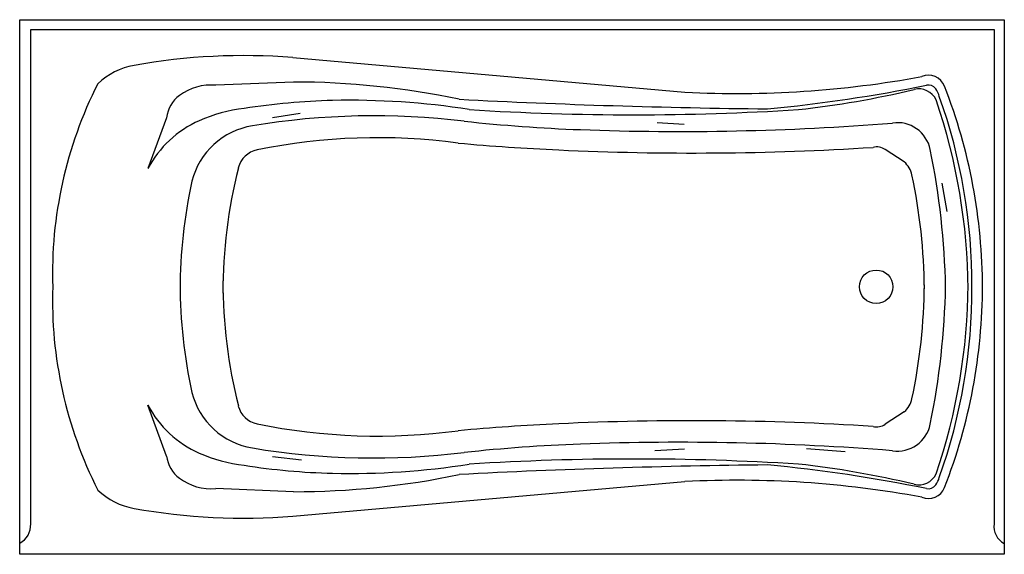
# Model space of a CAD drawing. Extents: x -33 to 33, y -35.9 to 0.
import ezdxf

# ---------------------------------------------------------------- set-up
doc = ezdxf.new("R2010")
doc.units = 0
doc.header["$MEASUREMENT"] = 0
doc.layers.get('0').update_dxf_attribs({"linetype": 'CONTINUOUS'})

msp = doc.modelspace()

# ---------------------------------------------------------------- linework, layer by layer
for p, q in [((-33.025, 0), (33.025, 0)), ((-33.025, -35.883), (-33.025, 0)), ((33.025, 0), (33.025, -35.866)), ((-32.29, -0.666), (32.337, -0.666)), ((-32.29, -33.837), (-32.29, -0.666)), ((32.337, -0.666), (32.337, -33.842)), ((-14.703, -2.541), (11.602, -4.865)), ((-14.655, -4.184), (-19.882, -4.398)), ((-23.181, -6.581), (-24.429, -9.989)), ((-14.226, -6.305), (-16.071, -6.58)), ((11.545, -7.03), (9.738, -6.916)), ((26.317, -9.546), (25.034, -8.711)), ((29.182, -12.87), (28.864, -10.965)), ((-23.181, -29.285), (-24.429, -25.877)), ((26.317, -26.32), (25.034, -27.155)), ((11.568, -28.823), (9.588, -28.931)), ((22.359, -29.004), (19.762, -28.804)), ((-16.07, -29.327), (-14.117, -29.542)), ((-14.703, -33.325), (11.602, -31.001)), ((-14.655, -31.682), (-19.882, -31.468)), ((33.025, -35.866), (-33.025, -35.883))]:
    msp.add_line(p, q)
msp.add_circle((24.43, -17.926), 1.126)
for centre, radius, start, end in [((-17.996, -44.264), 41.853, 85.48741, 100.13398), ((-24.529, -7.713), 4.723, 100.13398, 133.67322), ((15.099, 62.809), 67.764, 267.04134, 280.53221), ((27.924, -4.913), 1.184, 22.22517, 111.70711), ((-2.557, -17.057), 28.276, 153.17608, 181.78597), ((-20.186, -7.95), 3.564, 85.11879, 126.61621), ((-14.697, -58.52), 54.336, 78.16833, 89.95524), ((7.555, 94.963), 101.401, 275.42569, 281.51927), ((27.927, -4.995), 0.613, 35.95907, 101.52456), ((-6.092, -18.075), 37.657, 0.0923, 21.18787), ((-21.002, -6.85), 2.195, 126.61621, 172.9494), ((12.602, 54.819), 61.21, 276.19848, 283.57705), ((27.278, -5.948), 1.305, 25.713, 103.57705), ((27.19, -5.53), 1.523, 14.4757, 35.95907), ((-6.712, -17.776), 37.563, 359.72643, 19.6424), ((-10.983, -50.257), 44.846, 91.34758, 98.95784), ((-10.834, -56.588), 51.18, 81.04577, 91.34758), ((22.252, 490.304), 496.314, 267.01925, 269.41013), ((-9.68, -18.356), 40.28, 0.4022, 18.78908), ((-16.817, -16.167), 10.274, 96.41856, 114.0041), ((-9.246, -56.768), 50.317, 83.10932, 99.34624), ((8.172, 169.432), 175.812, 266.39989, 273.60011), ((-18.07, -13.353), 7.193, 114.0041, 152.11997), ((-16.599, -12.094), 5.041, 99.34624, 165.64951), ((8.758, 104.51), 111.966, 263.86457, 267.86384), ((11.256, 171.49), 178.993, 267.86384, 274.56937), ((25.846, -9.166), 2.256, 11.47391, 98.42447), ((-9.001, -48.356), 40.437, 82.34955, 101.5644), ((10.433, 147.745), 156.656, 264.8542, 267.32702), ((12.109, 183.636), 192.585, 267.32702, 273.60532), ((24.46, -9.594), 1.053, 56.95885, 103.1995), ((-16.779, -10.343), 1.636, 101.5644, 165.63821), ((-22.821, -19.045), 51.916, 1.18032, 11.47391), ((25.237, -10.759), 1.624, 12.02593, 48.34905), ((16.164, -18.491), 35.571, 166.08526, 179.7662), ((-10.436, -18.359), 38.098, 0.42718, 12.02593), ((12.155, -18.155), 34.423, 167.73784, 179.9242), ((12.155, -17.71), 34.423, 180.0758, 192.26216), ((16.164, -17.374), 35.571, 180.2338, 193.91474), ((-10.436, -17.507), 38.098, 347.97407, 359.57282), ((-9.68, -17.51), 40.28, 341.21092, 359.5978), ((-2.557, -18.809), 28.276, 178.21403, 206.82392), ((-22.821, -16.821), 51.916, 348.52609, 358.81968), ((-6.712, -18.09), 37.563, 340.3576, 0.27357), ((-6.092, -17.79), 37.657, 338.81213, 359.9077), ((-16.599, -23.772), 5.041, 194.35049, 260.65376), ((25.237, -25.106), 1.624, 311.65095, 347.97407), ((-18.07, -22.513), 7.193, 207.88003, 245.9959), ((-16.779, -25.523), 1.636, 194.36179, 258.4356), ((12.109, -219.501), 192.585, 86.39468, 92.67298), ((-9.001, 12.491), 40.437, 258.4356, 277.65045), ((10.433, -183.611), 156.656, 92.67298, 95.1458), ((24.46, -26.272), 1.053, 256.8005, 303.04115), ((25.846, -26.699), 2.256, 261.57553, 348.52609), ((11.256, -207.356), 178.993, 85.43063, 92.13616), ((-9.246, 20.903), 50.317, 260.65376, 276.89068), ((8.758, -140.375), 111.966, 92.13616, 96.13543), ((-21.002, -29.015), 2.195, 187.0506, 233.38379), ((-16.817, -19.699), 10.274, 245.9959, 263.58144), ((8.172, -205.298), 175.812, 86.39989, 93.60011), ((-10.983, 14.391), 44.846, 261.04216, 268.65242), ((-10.834, 20.723), 51.18, 268.65242, 278.95423), ((22.252, -526.17), 496.314, 90.58987, 92.98075), ((7.555, -130.829), 101.401, 78.48073, 84.57431), ((12.602, -90.685), 61.21, 76.42295, 83.80152), ((-20.186, -27.916), 3.564, 233.38379, 274.88121), ((-14.697, 22.654), 54.336, 270.04476, 281.83167), ((15.099, -98.675), 67.764, 79.46779, 92.95866), ((27.278, -29.917), 1.305, 256.42295, 334.287), ((27.19, -30.335), 1.523, 324.04093, 345.5243), ((-24.529, -28.152), 4.723, 226.32678, 259.86602), ((27.924, -30.953), 1.184, 248.29289, 337.77483), ((27.927, -30.87), 0.613, 258.47544, 324.04093), ((-17.996, 8.399), 41.853, 259.86602, 274.51259), ((-33.695, -33.897), 1.406, 298.14491, 2.45305), ((33.614, -34.01), 1.287, 172.50827, 242.33796)]:
    msp.add_arc(centre, radius, start, end)

# ---------------------------------------------------------------- texts
at = {"flags": 8}
for tag, p, s in [('MODELNUMBER', (0, 0), 'K-1224-R'), ('TRADENAME', (0, -0.002), "MARIPOSA 5.5'"), ('PRODUCT', (0, -0.003), 'WHIRLPOOLS'), ('MATERIAL', (0, -0.005), 'ACRYLIC')]:
    msp.add_attdef(tag, p, s, height=0.001, dxfattribs=at)

doc.saveas('drawing.dxf')
